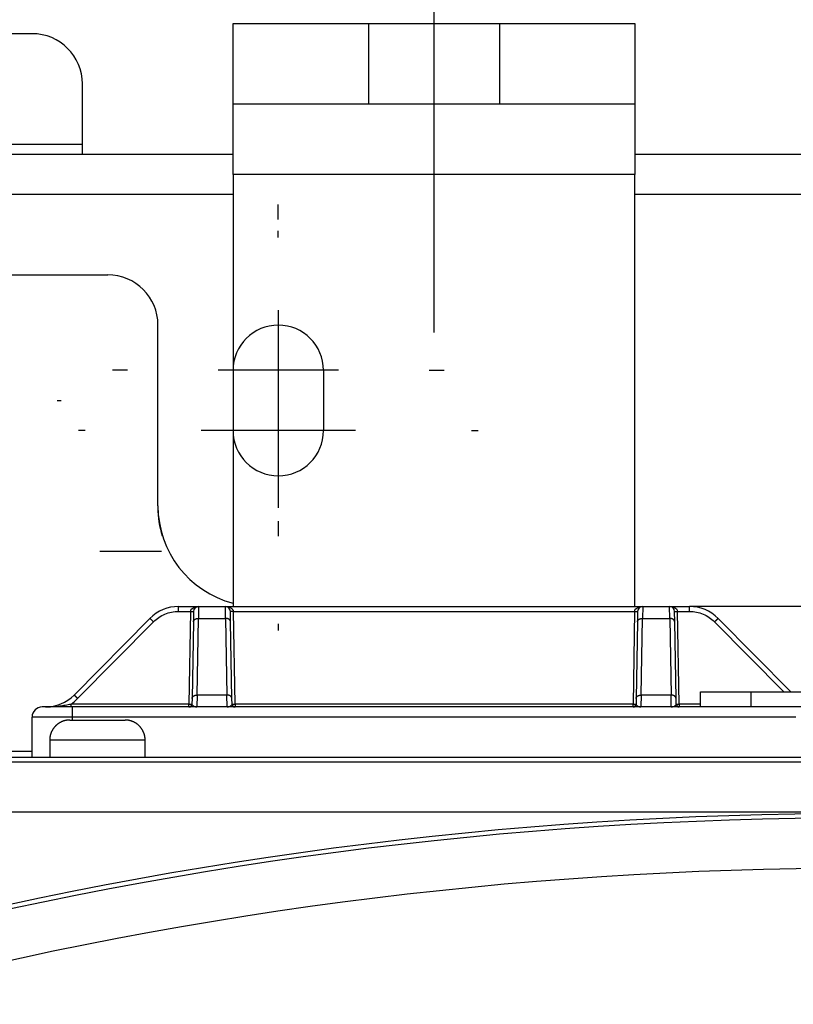
# Model space of a CAD drawing. Extents: x 0 to 420, y 0 to 297.
# Drawn here: x 207 to 214, y 143 to 153 of the extents above; entities that cross this region are included whole.
import ezdxf

# ---------------------------------------------------------------- set-up
doc = ezdxf.new("R2010")
doc.units = 0
doc.header["$MEASUREMENT"] = 0
for name, pattern in [('CENTERLINE', [30, 12, -1.5, 3, -1.5, 12]), ('HIDDEN', [4.5, 1.5, -1.5, 1.5]), ('HIDDENNEW0', [4.5, 1.5, -1.5, 1.5])]:
    doc.linetypes.add(name, pattern=pattern)
doc.layers.get('0').update_dxf_attribs({"linetype": 'CONTINUOUS'})
for name, color, linetype in [('226', 7, 'CONTINUOUS'), ('2D_MITAT', 1, 'CONTINUOUS'), ('MUOTOVIIVAT', 40, 'HIDDENNEW0'), ('PIILOVDEFINE', 5, 'HIDDENNEW0'), ('PIILOVIIVAT', 5, 'HIDDEN'), ('TANGVIIVATNONDEF', 40, 'HIDDENNEW0')]:
    doc.layers.add(name, color=color, linetype=linetype)
doc.styles.get("Standard").update_dxf_attribs({"font": 'monotxt.shx'})
doc.dimstyles.new('DSTYLE7', dxfattribs={"dimtxt": 18.181818, "dimasz": 1.818182, "dimexe": 1.363636, "dimexo": 0.454545, "dimgap": 1.363636, "dimtad": 1, "dimdec": 0, "dimlfac": 10, "dimzin": 3, "dimtxsty": 'STANDARD', "dimcen": 0.09, "dimazin": 3, "dimtp": 1, "dimtm": 1, "dimtfac": 1, "dimtdec": 4, "dimtofl": 0, "dimtmove": 0, "dimatfit": 3, "dimtolj": 1, "dimtzin": 0})

# ---------------------------------------------------------------- blocks, each defined once
blk = doc.blocks.new('_AH1')
at = {"color": 0, "linetype": 'CONTINUOUS'}
for p, q in [((-1, 0.166667), (0, 0)), ((-1, 0.166667), (-1, -0.166667)), ((0, 0), (-1, -0.166667)), ((0, 0), (-1, 0))]:
    blk.add_line(p, q, dxfattribs=at)
blk = doc.blocks.new('*D24')
at = {"layer": '2D_MITAT', "color": 4, "linetype": 'CONTINUOUS'}
for p, q in [((210.26842, 153.1924), (210.26842, 157.57536)), ((211.56842, 153.1924), (211.56842, 157.57536)), ((210.26842, 156.21172), (201.05462, 156.21172)), ((214.2957, 156.21172), (210.26842, 156.21172))]:
    blk.add_line(p, q, dxfattribs=at)
at = {"layer": '2D_MITAT', "color": 4, "xscale": 1.8181818, "yscale": 1.8181818, "zscale": 1.8181818}
blk.add_blockref('_AH1', (210.26842, 156.21172), dxfattribs=at)
at = {"layer": '2D_MITAT', "color": 4, "xscale": 1.8181818, "yscale": 1.8181818, "zscale": 1.8181818, "rotation": 180}
blk.add_blockref('_AH1', (211.56842, 156.21172), dxfattribs=at)
at = {"layer": '2D_MITAT', "color": 4, "linetype": 'CONTINUOUS'}
blk.add_text('%%c13', height=1.818182, dxfattribs=at).set_placement((202.55462, 157.57636))

msp = doc.modelspace()

# ---------------------------------------------------------------- linework, layer by layer
at = {"layer": '226', "color": 73, "linetype": 'CONTINUOUS'}
for p, q in [((203.96842, 151.53785), (207.41842, 151.53785)), ((208.91842, 151.03785), (203.96842, 151.03785)), ((217.41842, 151.03785), (212.91842, 151.03785)), ((204.07342, 145.49785), (206.91842, 145.49785))]:
    msp.add_line(p, q, dxfattribs=at)
at = {"layer": '226', "color": 30, "linetype": 'CONTINUOUS'}
for p, q in [((212.91842, 151.23785), (208.91842, 151.23785)), ((214.07092, 146.08785), (214.07092, 145.93785))]:
    msp.add_line(p, q, dxfattribs=at)
at = {"layer": 'MUOTOVIIVAT', "color": 30, "linetype": 'CONTINUOUS'}
for p, q in [((208.91842, 152.73785), (210.26842, 152.73785)), ((208.91842, 151.93785), (208.91842, 152.73785)), ((211.56842, 152.73785), (212.91842, 152.73785)), ((212.91842, 152.73785), (212.91842, 151.93785)), ((210.26842, 151.93785), (208.91842, 151.93785)), ((208.91842, 151.23785), (208.91842, 151.93785)), ((212.91842, 151.93785), (211.56842, 151.93785)), ((212.91842, 151.93785), (212.91842, 151.23785)), ((208.91842, 151.23785), (208.91842, 146.93785)), ((212.91842, 146.93785), (212.91842, 151.23785)), ((213.57092, 146.08785), (214.07092, 146.08785)), ((213.57092, 145.93785), (213.57092, 146.08785)), ((214.07092, 146.08785), (215.22092, 146.08785)), ((214.07092, 145.93785), (213.57092, 145.93785)), ((215.22092, 145.93785), (214.07092, 145.93785))]:
    msp.add_line(p, q, dxfattribs=at)
at = {"layer": 'MUOTOVIIVAT', "color": 40, "linetype": 'CONTINUOUS'}
for p, q in [((210.26842, 152.73785), (211.56842, 152.73785)), ((210.26842, 151.93785), (210.26842, 152.73785)), ((211.56842, 152.73785), (211.56842, 151.93785)), ((211.56842, 151.93785), (210.26842, 151.93785)), ((208.37529, 146.93785), (208.57501, 146.93785)), ((208.52502, 146.88872), (208.52321, 146.78497)), ((208.57501, 146.93785), (208.84183, 146.93785)), ((208.84183, 146.93785), (212.99501, 146.93785)), ((208.89364, 146.78497), (208.89183, 146.88872)), ((212.94502, 146.88872), (212.94321, 146.78497)), ((212.99501, 146.93785), (213.26183, 146.93785)), ((213.26183, 146.93785), (213.46156, 146.93785)), ((213.31364, 146.78497), (213.31183, 146.88872)), ((208.09103, 146.81927), (207.33582, 146.05643)), ((208.52321, 146.78497), (208.5099, 146.02213)), ((208.90695, 146.02213), (208.89364, 146.78497)), ((212.94321, 146.78497), (212.9299, 146.02213)), ((213.32695, 146.02213), (213.31364, 146.78497)), ((214.46992, 146.08785), (213.74582, 146.81927)), ((208.5099, 146.02213), (208.50894, 145.96733)), ((208.90791, 145.96733), (208.90695, 146.02213)), ((212.9299, 146.02213), (212.92894, 145.96733)), ((213.32791, 145.96733), (213.32695, 146.02213))]:
    msp.add_line(p, q, dxfattribs=at)
at = {"layer": 'MUOTOVIIVAT', "color": 73, "linetype": 'CONTINUOUS'}
for p, q in [((206.91842, 152.63785), (204.46842, 152.63785)), ((207.41842, 151.53785), (207.41842, 152.13785)), ((207.41842, 151.43785), (207.41842, 151.53785)), ((203.96842, 151.43785), (208.91842, 151.43785)), ((212.91842, 151.43785), (217.41842, 151.43785)), ((203.82842, 150.23785), (207.67092, 150.23785)), ((208.17092, 147.93785), (208.17092, 149.73785)), ((216.87529, 146.93785), (213.46155, 146.93785)), ((207.29342, 145.80785), (207.56842, 145.80785)), ((207.56842, 145.80785), (207.84342, 145.80785)), ((207.09342, 145.60785), (207.09342, 145.43785)), ((208.04342, 145.43785), (208.04342, 145.60785)), ((204.03342, 145.43785), (226.30842, 145.43785))]:
    msp.add_line(p, q, dxfattribs=at)
at = {"layer": 'MUOTOVIIVAT', "color": 94, "linetype": 'CONTINUOUS'}
for p, q in [((207.31842, 145.93785), (207.01842, 145.93785)), ((213.57092, 145.93785), (207.31842, 145.93785)), ((206.91842, 145.43785), (206.91842, 145.83785))]:
    msp.add_line(p, q, dxfattribs=at)
at = {"layer": 'MUOTOVIIVAT', "color": 150, "linetype": 'CONTINUOUS'}
msp.add_line((204.06825, 145.43785), (226.2686, 145.43785), dxfattribs=at)
at = {"layer": 'MUOTOVIIVAT', "color": 73, "linetype": 'CONTINUOUS'}
for points in [[(207.29343, 145.80785), (207.28869, 145.80779, 0.00614796), (207.28391, 145.80762, 0.00597032), (207.27909, 145.80733, 0.00592741), (207.27424, 145.80693, 0.00605888), (207.26935, 145.80639, 0.0061227), (207.26444, 145.80574, 0.00616985), (207.25951, 145.80495, 0.00620354), (207.25455, 145.80404, 0.00626886), (207.24959, 145.80298, 0.00630777), (207.24461, 145.8018, 0.00636398), (207.23964, 145.80048, 0.00639859), (207.23466, 145.79902, 0.00645228), (207.2297, 145.79742, 0.00648474), (207.22474, 145.79569, 0.0065337), (207.21981, 145.79381, 0.00656314), (207.21489, 145.79179, 0.00660744), (207.21002, 145.78963, 0.0066338), (207.20517, 145.78733, 0.00667298), (207.20037, 145.78488, 0.00669599), (207.19562, 145.7823, 0.00672974), (207.19092, 145.77958, 0.00674923), (207.18628, 145.77673, 0.00677726), (207.1817, 145.77374, 0.00679306), (207.1772, 145.77062, 0.00681512), (207.17278, 145.76736, 0.00682709), (207.16844, 145.76399, 0.00684299), (207.16418, 145.76048, 0.00685102), (207.16002, 145.75686, 0.00686062), (207.15596, 145.75312, 0.00686463), (207.152, 145.74927, 0.00686779), (207.14815, 145.74531, 0.00686779), (207.14441, 145.74125, 0.00686462), (207.14079, 145.73709, 0.0068606), (207.13729, 145.73284, 0.00685097), (207.13391, 145.7285, 0.00684294), (207.13066, 145.72407, 0.0068271), (207.12754, 145.71957, 0.00681504), (207.12455, 145.715, 0.00679275), (207.12169, 145.71036, 0.00677724), (207.11897, 145.70566, 0.00674998), (207.11639, 145.70091, 0.00672941), (207.11395, 145.69611, 0.00669287), (207.11165, 145.69126, 0.00667369), (207.10949, 145.68638, 0.00664429), (207.10747, 145.68147, 0.00660432), (207.10559, 145.67653, 0.00652623), (207.10385, 145.67158, 0.00654425), (207.10225, 145.66661, 0.00660884), (207.1008, 145.66163, 0.00641467), (207.09947, 145.65666, 0.00598964), (207.09829, 145.65173, 0.0064952), (207.09724, 145.64672, 0.00756016), (207.09632, 145.64162, 0.00585026), (207.09554, 145.63683, 0.0023088), (207.0949, 145.63251, 0.00789543), (207.09435, 145.62704, 0.0133606), (207.09386, 145.6187, 0.00669736), (207.09343, 145.60785, 0.00363215)], [(208.04343, 145.60785), (208.04337, 145.61259, 0.00614712), (208.0432, 145.61737, 0.00596947), (208.04291, 145.62218, 0.00592654), (208.04251, 145.62704, 0.00605797), (208.04197, 145.63192, 0.00612175), (208.04132, 145.63683, 0.00616887), (208.04053, 145.64177, 0.00620254), (208.03961, 145.64672, 0.00626783), (208.03856, 145.65169, 0.00630672), (208.03738, 145.65666, 0.00636291), (208.03606, 145.66164, 0.0063975), (208.0346, 145.66661, 0.00645118), (208.033, 145.67158, 0.00648363), (208.03126, 145.67653, 0.00653257), (208.02938, 145.68147, 0.00656201), (208.02736, 145.68638, 0.00660632), (208.0252, 145.69126, 0.00663267), (208.0229, 145.69611, 0.00667186), (208.02046, 145.70091, 0.00669488), (208.01788, 145.70566, 0.00672865), (208.01516, 145.71036, 0.00674815), (208.0123, 145.715, 0.0067762), (208.00931, 145.71957, 0.00679202), (208.00619, 145.72407, 0.00681412), (208.00294, 145.7285, 0.00682612), (207.99956, 145.73284, 0.00684205), (207.99606, 145.73709, 0.00685013), (207.99243, 145.74125, 0.00685976), (207.98869, 145.74531, 0.00686383), (207.98485, 145.74927, 0.00686708), (207.98089, 145.75312, 0.00686713), (207.97683, 145.75686, 0.00686397), (207.97266, 145.76048, 0.00685998), (207.96841, 145.76399, 0.00685042), (207.96407, 145.76736, 0.00684246), (207.95965, 145.77062, 0.00682667), (207.95514, 145.77374, 0.00681468), (207.95057, 145.77673, 0.00679245), (207.94593, 145.77958, 0.006777), (207.94123, 145.7823, 0.0067498), (207.93648, 145.78488, 0.0067293), (207.93168, 145.78733, 0.00669282), (207.92684, 145.78963, 0.0066737), (207.92196, 145.79179, 0.00664436), (207.91704, 145.79381, 0.00660446), (207.91211, 145.79569, 0.00652642), (207.90716, 145.79742, 0.00654449), (207.90219, 145.79902, 0.00660915), (207.89721, 145.80048, 0.00641502), (207.89224, 145.8018, 0.00599002), (207.8873, 145.80298, 0.00649567), (207.8823, 145.80404, 0.00756076), (207.8772, 145.80495, 0.00585078), (207.87241, 145.80574, 0.00230902), (207.86809, 145.80638, 0.0078962), (207.86262, 145.80693, 0.01336207), (207.85428, 145.80742, 0.00669817), (207.84343, 145.80785, 0.00363261)]]:
    msp.add_lwpolyline(points, format="xyb", dxfattribs=at)
for centre, radius, start, end in [((206.91842, 152.13785), 0.5, 0, 90), ((207.67092, 149.73785), 0.5, 0, 90), ((209.16842, 147.93785), 1, 180.90196, 197.35538), ((209.17092, 147.93785), 1, 180, 255.37451)]:
    msp.add_arc(centre, radius, start, end, dxfattribs=at)
at = {"layer": 'MUOTOVIIVAT', "color": 40, "linetype": 'CONTINUOUS'}
for centre, radius, start, end in [((208.37529, 146.53785), 0.4, 90, 135.28792), ((208.57501, 146.88785), 0.05, 90, 179), ((208.84183, 146.88785), 0.05, 1, 90), ((212.99501, 146.88785), 0.05, 90, 179), ((212.99501, 146.88785), 0.05, 150.72401, 150.73013), ((213.26183, 146.88785), 0.05, 1, 90), ((213.46156, 146.53785), 0.4, 44.712084, 90), ((207.05156, 146.33785), 0.4, 270, 315.28792)]:
    msp.add_arc(centre, radius, start, end, dxfattribs=at)
at = {"layer": 'MUOTOVIIVAT', "color": 94, "linetype": 'CONTINUOUS'}
for centre, radius, start, end in [((207.01842, 145.83785), 0.1, 90, 180), ((208.47894, 145.96785), 0.03, 270, 359), ((208.93791, 145.96785), 0.03, 181, 270), ((212.89894, 145.96785), 0.03, 270, 359), ((213.35791, 145.96785), 0.03, 181, 270)]:
    msp.add_arc(centre, radius, start, end, dxfattribs=at)
at = {"layer": 'MUOTOVIIVAT', "color": 150, "linetype": 'CONTINUOUS'}
msp.add_arc((215.16842, 104.82002), 40.057609, 74.907214, 105.09279, dxfattribs=at)
at = {"layer": 'PIILOVDEFINE', "color": 5, "linetype": 'CENTERLINE'}
msp.add_line((210.91842, 149.66512), (210.91842, 155.01058), dxfattribs=at)
at = {"layer": 'PIILOVDEFINE', "color": 5, "linetype": 'CONTINUOUS'}
for p, q in [((209.36842, 150.78785), (209.36842, 150.93785)), ((209.36842, 150.61093), (209.36842, 150.67631)), ((209.36842, 149.88785), (209.36842, 148.68785)), ((209.36842, 149.45708), (209.36842, 147.91862)), ((207.86842, 149.28785), (207.71842, 149.28785)), ((209.96842, 149.28785), (208.76842, 149.28785)), ((210.86842, 149.28785), (211.01842, 149.28785)), ((207.16842, 148.98785), (207.20842, 148.98785)), ((207.44535, 148.68785), (207.37996, 148.68785)), ((210.13765, 148.68785), (208.59919, 148.68785)), ((211.2915, 148.68785), (211.35689, 148.68785)), ((209.36842, 147.78785), (209.36842, 147.63785)), ((207.5915, 147.48785), (208.20689, 147.48785)), ((209.36842, 146.76478), (209.36842, 146.69939))]:
    msp.add_line(p, q, dxfattribs=at)
at = {"layer": 'PIILOVIIVAT', "color": 73, "linetype": 'HIDDEN'}
msp.add_line((209.81842, 149.28785), (209.81842, 148.68785), dxfattribs=at)
for centre, start, end in [((209.36842, 149.28785), 0, 180), ((209.36842, 148.68785), 180, 360)]:
    msp.add_arc(centre, 0.45, start, end, dxfattribs=at)
at = {"layer": 'TANGVIIVATNONDEF', "color": 40, "linetype": 'CONTINUOUS'}
for p, q in [((208.37529, 146.88872), (208.37529, 146.93785)), ((208.37529, 146.88872), (208.49503, 146.88872)), ((208.575, 146.93786), (208.57321, 146.81927)), ((208.84366, 146.81927), (208.84183, 146.93786)), ((208.92182, 146.88872), (212.91503, 146.88872)), ((212.99501, 146.93786), (212.99319, 146.81927)), ((213.26364, 146.81927), (213.26184, 146.93786)), ((213.34182, 146.88872), (213.46156, 146.88872)), ((213.46156, 146.88872), (213.46156, 146.93785)), ((207.37135, 146.02213), (208.12656, 146.78497)), ((208.55989, 146.05643), (208.5732, 146.81927)), ((208.5732, 146.81927), (208.84365, 146.81927)), ((208.84365, 146.81927), (208.85696, 146.05643)), ((212.97989, 146.05643), (212.9932, 146.81927)), ((212.9932, 146.81927), (213.26365, 146.81927)), ((213.26365, 146.81927), (213.27696, 146.05643)), ((213.71029, 146.78497), (214.40043, 146.08785)), ((208.5599, 146.05643), (208.55755, 145.93784)), ((208.85696, 146.05643), (208.55989, 146.05643)), ((208.85929, 145.93784), (208.85696, 146.05643)), ((212.97988, 146.05643), (212.97756, 145.93784)), ((213.27696, 146.05643), (212.97989, 146.05643)), ((213.2793, 145.93784), (213.27697, 146.05643))]:
    msp.add_line(p, q, dxfattribs=at)
at = {"layer": 'TANGVIIVATNONDEF', "color": 94, "linetype": 'CONTINUOUS'}
for p, q in [((208.49503, 146.88872), (208.47894, 145.96733)), ((208.93791, 145.96733), (208.92182, 146.88872)), ((212.91503, 146.88872), (212.89894, 145.96733)), ((213.35791, 145.96733), (213.34182, 146.88872)), ((208.47894, 145.96733), (207.30563, 145.96733)), ((207.30563, 145.93785), (207.30563, 145.96733)), ((207.31842, 145.93785), (207.31842, 145.83785)), ((208.47894, 145.93785), (208.47894, 145.96733)), ((208.93791, 145.96733), (208.93791, 145.93785)), ((212.89894, 145.96733), (208.93791, 145.96733)), ((212.89894, 145.93785), (212.89894, 145.96733)), ((213.35791, 145.96733), (213.35791, 145.93785)), ((213.57092, 145.96733), (213.35791, 145.96733)), ((207.31842, 145.83785), (206.91842, 145.83785)), ((207.31842, 145.83785), (207.31842, 145.80785)), ((214.51842, 145.83785), (207.31842, 145.83785))]:
    msp.add_line(p, q, dxfattribs=at)
at = {"layer": 'TANGVIIVATNONDEF', "color": 73, "linetype": 'CONTINUOUS'}
for p, q in [((207.56842, 145.60785), (207.09342, 145.60785)), ((208.04342, 145.60785), (207.56842, 145.60785))]:
    msp.add_line(p, q, dxfattribs=at)
at = {"layer": 'TANGVIIVATNONDEF', "color": 150, "linetype": 'CONTINUOUS'}
for p, q in [((204.11573, 145.39037), (226.22112, 145.39037)), ((226.22112, 144.89055), (204.11573, 144.89055))]:
    msp.add_line(p, q, dxfattribs=at)
at = {"layer": 'TANGVIIVATNONDEF', "color": 94, "linetype": 'CONTINUOUS'}
for points in [[(208.49502, 146.88871), (208.49645, 146.88869, 0.00021893), (208.4979, 146.88867, 0.00020886), (208.49937, 146.88865, 0.00020771), (208.50085, 146.88862, 0.00021959), (208.50234, 146.8886, 0.00022844), (208.50383, 146.88859, 0.00023719), (208.50532, 146.88857, 0.000247), (208.5068, 146.88855, 0.00026059), (208.50826, 146.88854, 0.00027526), (208.50969, 146.88853, 0.00029305), (208.51109, 146.88852, 0.0003135), (208.51245, 146.88851, 0.00033793), (208.51376, 146.88851, 0.00036753), (208.51503, 146.8885, 0.00040275), (208.51623, 146.8885, 0.00044527), (208.51737, 146.8885, 0.00049368), (208.51844, 146.88851, 0.00056269), (208.51943, 146.88851, 0.00065241), (208.52035, 146.88852, 0.0007454), (208.52118, 146.88853, 0.00082433), (208.52194, 146.88854, 0.0010709), (208.52261, 146.88855, 0.00155948), (208.52319, 146.88857, 0.00163849), (208.52369, 146.88859, 0.00086224), (208.5241, 146.8886, 0.00315989), (208.52444, 146.88862, 0.01115478), (208.52475, 146.88866, 0.01607018), (208.52502, 146.88871, 0.01936814)], [(208.92182, 146.88871), (208.92039, 146.88869, -0.00021909), (208.91894, 146.88867, -0.00020901), (208.91747, 146.88865, -0.00020786), (208.91599, 146.88862, -0.00021973), (208.9145, 146.8886, -0.00022858), (208.91301, 146.88859, -0.00023732), (208.91152, 146.88857, -0.00024713), (208.91004, 146.88855, -0.00026071), (208.90858, 146.88854, -0.00027538), (208.90715, 146.88853, -0.00029316), (208.90575, 146.88852, -0.0003136), (208.90439, 146.88851, -0.00033801), (208.90308, 146.88851, -0.0003676), (208.90181, 146.8885, -0.0004028), (208.90061, 146.8885, -0.00044529), (208.89947, 146.8885, -0.00049366), (208.89841, 146.88851, -0.00056261), (208.89741, 146.88851, -0.00065225), (208.89649, 146.88852, -0.00074511), (208.89566, 146.88853, -0.00082391), (208.8949, 146.88854, -0.00107016), (208.89423, 146.88855, -0.00155804), (208.89365, 146.88857, -0.00163647), (208.89315, 146.88859, -0.00086098), (208.89274, 146.8886, -0.00315445), (208.89239, 146.88862, -0.0111218), (208.89209, 146.88866, -0.0159816), (208.89182, 146.88871, -0.01920472)], [(212.91503, 146.88871), (212.91646, 146.88869, 0.00021906), (212.91791, 146.88867, 0.00020898), (212.91937, 146.88865, 0.00020783), (212.92086, 146.88862, 0.0002197), (212.92235, 146.8886, 0.00022855), (212.92384, 146.88859, 0.0002373), (212.92533, 146.88857, 0.0002471), (212.9268, 146.88855, 0.00026069), (212.92826, 146.88854, 0.00027535), (212.9297, 146.88853, 0.00029314), (212.93109, 146.88852, 0.00031358), (212.93246, 146.88851, 0.00033799), (212.93377, 146.88851, 0.00036759), (212.93503, 146.8885, 0.00040279), (212.93623, 146.8885, 0.00044528), (212.93737, 146.8885, 0.00049366), (212.93844, 146.88851, 0.00056263), (212.93944, 146.88851, 0.00065228), (212.94035, 146.88852, 0.00074517), (212.94119, 146.88853, 0.00082399), (212.94194, 146.88854, 0.00107031), (212.94261, 146.88855, 0.00155833), (212.9432, 146.88857, 0.00163688), (212.9437, 146.88859, 0.00086123), (212.94411, 146.8886, 0.00315554), (212.94445, 146.88862, 0.0111284), (212.94476, 146.88866, 0.01599931), (212.94503, 146.88871, 0.01923734)], [(213.31183, 146.88871), (213.31186, 146.88869, 0.2999447), (213.31197, 146.88867, 0.03867798), (213.31215, 146.88865, 0.01380754), (213.3124, 146.88862, 0.00745567), (213.31274, 146.8886, 0.00449728), (213.31315, 146.88859, 0.00304902), (213.31366, 146.88857, 0.00217563), (213.31424, 146.88855, 0.00166748), (213.31491, 146.88854, 0.00130311), (213.31566, 146.88853, 0.00106335), (213.3165, 146.88852, 0.00087748), (213.31742, 146.88851, 0.00074689), (213.31841, 146.88851, 0.00064097), (213.31948, 146.8885, 0.000563), (213.32062, 146.8885, 0.00049597), (213.32182, 146.8885, 0.0004432), (213.32308, 146.88851, 0.00040293), (213.3244, 146.88851, 0.00037374), (213.32576, 146.88852, 0.00033592), (213.32716, 146.88853, 0.00029561), (213.32858, 146.88854, 0.00029942), (213.33005, 146.88855, 0.00032489), (213.33157, 146.88857, 0.00024294), (213.33301, 146.88859, 0.00010319), (213.33433, 146.8886, 0.00030328), (213.336, 146.88862, 0.00048299), (213.33853, 146.88866, 0.0002406), (213.34183, 146.88871, 0.00013118)], [(208.47894, 145.96734), (208.48037, 145.96731, 0.00022733), (208.48182, 145.96729, 0.00021687), (208.48329, 145.96727, 0.00021568), (208.48477, 145.96724, 0.00022801), (208.48626, 145.96722, 0.0002372), (208.48775, 145.9672, 0.00024629), (208.48924, 145.96719, 0.00025647), (208.49072, 145.96717, 0.00027058), (208.49217, 145.96716, 0.00028581), (208.49361, 145.96715, 0.00030428), (208.49501, 145.96714, 0.00032551), (208.49637, 145.96713, 0.00035087), (208.49768, 145.96712, 0.00038161), (208.49895, 145.96712, 0.00041816), (208.50015, 145.96712, 0.00046231), (208.50129, 145.96712, 0.00051256), (208.50235, 145.96712, 0.0005842), (208.50335, 145.96713, 0.00067734), (208.50427, 145.96714, 0.00077386), (208.5051, 145.96715, 0.00085579), (208.50585, 145.96716, 0.00111172), (208.50653, 145.96717, 0.00161884), (208.50711, 145.96719, 0.00170073), (208.50761, 145.9672, 0.00089493), (208.50802, 145.96722, 0.00327946), (208.50836, 145.96724, 0.01157193), (208.50867, 145.96728, 0.01664984), (208.50894, 145.96734, 0.02002347)], [(208.5482, 145.93784), (208.54832, 145.93784, 0.00114946), (208.54844, 145.93784, 0.00114961), (208.54855, 145.93785, 0.00115003), (208.54867, 145.93785, 0.00115088), (208.54879, 145.93785, 0.00115159), (208.54891, 145.93786, 0.0011522), (208.54903, 145.93786, 0.00115276), (208.54914, 145.93786, 0.00115334), (208.54926, 145.93787, 0.00115398), (208.54938, 145.93788, 0.00115472), (208.5495, 145.93788, 0.00115503), (208.54961, 145.93789, 0.00115497), (208.54973, 145.9379, 0.0011563), (208.54985, 145.9379, 0.00115886), (208.54996, 145.93791, 0.00115646), (208.55008, 145.93792, 0.00114987), (208.5502, 145.93793, 0.00116027), (208.55032, 145.93794, 0.00118416), (208.55043, 145.93795, 0.00115101), (208.55055, 145.93796, 0.0010752), (208.55067, 145.93798, 0.00118687), (208.55078, 145.93799, 0.00141491), (208.5509, 145.938, 0.00107479), (208.55102, 145.93801, 0.00036994), (208.55112, 145.93803, 0.00151568), (208.55125, 145.93804, 0.00260927), (208.55145, 145.93807, 0.00127697), (208.55171, 145.93811, 0.00067706)], [(208.86864, 145.93784), (208.86852, 145.93784, -0.00115249), (208.8684, 145.93784, -0.00115217), (208.86828, 145.93785, -0.00115211), (208.86817, 145.93785, -0.0011525), (208.86805, 145.93785, -0.00115272), (208.86793, 145.93786, -0.00115287), (208.86781, 145.93786, -0.00115295), (208.8677, 145.93786, -0.00115307), (208.86758, 145.93787, -0.00115323), (208.86746, 145.93788, -0.00115349), (208.86734, 145.93788, -0.00115332), (208.86723, 145.93789, -0.0011528), (208.86711, 145.9379, -0.00115365), (208.86699, 145.9379, -0.00115573), (208.86687, 145.93791, -0.00115286), (208.86676, 145.93792, -0.00114582), (208.86664, 145.93793, -0.0011557), (208.86652, 145.93794, -0.00117902), (208.86641, 145.93795, -0.00114553), (208.86629, 145.93796, -0.00106967), (208.86617, 145.93798, -0.00118029), (208.86606, 145.93799, -0.00140643), (208.86594, 145.938, -0.00106785), (208.86582, 145.93801, -0.00036746), (208.86572, 145.93803, -0.00150517), (208.86559, 145.93804, -0.00258912), (208.86539, 145.93807, -0.00126623), (208.86512, 145.93811, -0.00067115)], [(208.9079, 145.96734), (208.90793, 145.96731, 0.29507564), (208.90804, 145.96729, 0.0396399), (208.90822, 145.96727, 0.0142431), (208.90848, 145.96724, 0.00770903), (208.90881, 145.96722, 0.00465614), (208.90923, 145.9672, 0.00315909), (208.90973, 145.96719, 0.00225535), (208.91032, 145.96717, 0.00172921), (208.91099, 145.96716, 0.00135173), (208.91174, 145.96715, 0.00110327), (208.91258, 145.96714, 0.00091059), (208.91349, 145.96713, 0.00077518), (208.91449, 145.96712, 0.00066533), (208.91556, 145.96712, 0.00058446), (208.91669, 145.96712, 0.00051492), (208.9179, 145.96712, 0.00046017), (208.91916, 145.96712, 0.00041839), (208.92047, 145.96713, 0.00038811), (208.92184, 145.96714, 0.00034886), (208.92323, 145.96715, 0.00030701), (208.92466, 145.96716, 0.00031098), (208.92612, 145.96717, 0.00033745), (208.92765, 145.96719, 0.00025235), (208.92909, 145.9672, 0.00010719), (208.9304, 145.96722, 0.00031504), (208.93207, 145.96724, 0.00050175), (208.9346, 145.96728, 0.00024996), (208.9379, 145.96734, 0.00013629)], [(212.89895, 145.96734), (212.90038, 145.96731, 0.00022746), (212.90183, 145.96729, 0.00021699), (212.90329, 145.96727, 0.0002158), (212.90478, 145.96724, 0.00022813), (212.90627, 145.96722, 0.00023732), (212.90776, 145.9672, 0.0002464), (212.90925, 145.96719, 0.00025657), (212.91072, 145.96717, 0.00027068), (212.91218, 145.96716, 0.0002859), (212.91361, 145.96715, 0.00030437), (212.91501, 145.96714, 0.00032559), (212.91637, 145.96713, 0.00035094), (212.91769, 145.96712, 0.00038166), (212.91895, 145.96712, 0.0004182), (212.92015, 145.96712, 0.00046232), (212.92129, 145.96712, 0.00051254), (212.92236, 145.96712, 0.00058414), (212.92335, 145.96713, 0.00067721), (212.92427, 145.96714, 0.00077363), (212.92511, 145.96715, 0.00085543), (212.92586, 145.96716, 0.00111111), (212.92653, 145.96717, 0.00161765), (212.92712, 145.96719, 0.00169905), (212.92762, 145.9672, 0.00089389), (212.92803, 145.96722, 0.00327496), (212.92837, 145.96724, 0.01154458), (212.92868, 145.96728, 0.01657654), (212.92895, 145.96734, 0.01988871)], [(212.96821, 145.93784), (212.96833, 145.93784, 0.00115461), (212.96845, 145.93784, 0.00115396), (212.96856, 145.93785, 0.00115357), (212.96868, 145.93785, 0.00115363), (212.9688, 145.93785, 0.00115352), (212.96891, 145.93786, 0.00115334), (212.96903, 145.93786, 0.00115309), (212.96915, 145.93786, 0.00115287), (212.96927, 145.93787, 0.00115269), (212.96938, 145.93788, 0.00115264), (212.9695, 145.93788, 0.00115213), (212.96962, 145.93789, 0.00115128), (212.96973, 145.9379, 0.00115179), (212.96985, 145.9379, 0.00115354), (212.96997, 145.93791, 0.00115034), (212.97009, 145.93792, 0.001143), (212.9702, 145.93793, 0.00115252), (212.97032, 145.93794, 0.00117545), (212.97044, 145.93795, 0.00114172), (212.97055, 145.93796, 0.00106582), (212.97067, 145.93798, 0.00117573), (212.97079, 145.93799, 0.00140055), (212.97091, 145.938, 0.00106303), (212.97102, 145.93801, 0.00036574), (212.97112, 145.93803, 0.00149789), (212.97126, 145.93804, 0.00257519), (212.97146, 145.93807, 0.0012588), (212.97172, 145.93811, 0.00066707)], [(213.28513, 145.93811), (213.28525, 145.93809, 0.00115275), (213.28536, 145.93807, 0.00115281), (213.28548, 145.93806, 0.00115315), (213.2856, 145.93804, 0.00115391), (213.28571, 145.93803, 0.00115453), (213.28583, 145.93801, 0.00115506), (213.28594, 145.938, 0.00115554), (213.28606, 145.93799, 0.00115602), (213.28618, 145.93798, 0.00115658), (213.28629, 145.93796, 0.00115722), (213.28641, 145.93795, 0.00115745), (213.28652, 145.93794, 0.0011573), (213.28664, 145.93793, 0.00115854), (213.28676, 145.93792, 0.00116101), (213.28687, 145.93791, 0.00115852), (213.28699, 145.9379, 0.00115182), (213.28711, 145.9379, 0.00116215), (213.28722, 145.93789, 0.00118599), (213.28734, 145.93788, 0.00115269), (213.28745, 145.93788, 0.00107668), (213.28757, 145.93787, 0.00118842), (213.28769, 145.93786, 0.00141662), (213.28781, 145.93786, 0.001076), (213.28792, 145.93786, 0.00037033), (213.28802, 145.93785, 0.00151724), (213.28815, 145.93785, 0.00261154), (213.28835, 145.93785, 0.0012779), (213.28862, 145.93784, 0.00067751)], [(213.32791, 145.96731), (213.32796, 145.96729, 0.15389795), (213.32808, 145.96727, 0.02856507), (213.32828, 145.96724, 0.01145082), (213.32855, 145.96722, 0.00650983), (213.3289, 145.9672, 0.00405459), (213.32933, 145.96719, 0.0028041), (213.32984, 145.96717, 0.00203035), (213.33044, 145.96716, 0.00157209), (213.33112, 145.96714, 0.00123895), (213.33188, 145.96713, 0.00101735), (213.33272, 145.96712, 0.00084414), (213.33365, 145.96712, 0.00072154), (213.33464, 145.96711, 0.00062159), (213.33571, 145.96711, 0.00054763), (213.33685, 145.96711, 0.00048378), (213.33805, 145.96711, 0.00043326), (213.33931, 145.96712, 0.00039473), (213.34062, 145.96712, 0.00036676), (213.34197, 145.96713, 0.00033018), (213.34336, 145.96714, 0.00029089), (213.34477, 145.96716, 0.00029503), (213.34623, 145.96717, 0.00032052), (213.34774, 145.96719, 0.00023985), (213.34917, 145.9672, 0.00010178), (213.35047, 145.96722, 0.00029982), (213.35213, 145.96724, 0.00047799), (213.35464, 145.96728, 0.00023815), (213.35791, 145.96734, 0.00012985)]]:
    msp.add_lwpolyline(points, format="xyb", dxfattribs=at)
at = {"layer": 'TANGVIIVATNONDEF', "color": 40, "linetype": 'CONTINUOUS'}
for points in [[(208.12655, 146.78497), (208.12487, 146.78663, 0.00015647), (208.12317, 146.78831, 0.00014956), (208.12144, 146.79002, 0.00014893), (208.11969, 146.79174, 0.00015751), (208.11794, 146.79347, 0.00016398), (208.11619, 146.79519, 0.00017038), (208.11444, 146.79691, 0.00017757), (208.1127, 146.79861, 0.00018744), (208.11098, 146.80029, 0.00019813), (208.1093, 146.80194, 0.00021106), (208.10765, 146.80355, 0.00022593), (208.10605, 146.80511, 0.00024365), (208.1045, 146.80661, 0.00026514), (208.10301, 146.80805, 0.00029068), (208.10159, 146.80943, 0.00032152), (208.10024, 146.81073, 0.00035662), (208.09898, 146.81194, 0.00040664), (208.0978, 146.81307, 0.0004717), (208.09671, 146.81411, 0.00053907), (208.09572, 146.81505, 0.00059626), (208.09482, 146.8159, 0.00077505), (208.09402, 146.81665, 0.00112963), (208.09331, 146.81731, 0.00118674), (208.09271, 146.81787, 0.00062273), (208.09222, 146.81832, 0.00229114), (208.09179, 146.81869, 0.00811121), (208.0914, 146.81901, 0.01175506), (208.09104, 146.81927, 0.01431919)], [(208.52322, 146.78497), (208.5233, 146.78663, -0.01805578), (208.52351, 146.78831, -0.01707759), (208.52383, 146.79002, -0.01666813), (208.52428, 146.79174, -0.01712822), (208.52486, 146.79347, -0.01712117), (208.52557, 146.79519, -0.01693959), (208.52643, 146.79691, -0.016607), (208.52742, 146.79861, -0.01637165), (208.52854, 146.80029, -0.01595114), (208.52981, 146.80194, -0.01556613), (208.53121, 146.80355, -0.01506033), (208.53274, 146.80511, -0.01460552), (208.5344, 146.80661, -0.01409), (208.53618, 146.80805, -0.01363149), (208.53807, 146.80943, -0.01309897), (208.54007, 146.81073, -0.01257356), (208.54217, 146.81194, -0.01219151), (208.54435, 146.81307, -0.01193437), (208.54661, 146.81411, -0.01125632), (208.54892, 146.81505, -0.01028715), (208.55128, 146.8159, -0.01077981), (208.55371, 146.81665, -0.0120738), (208.55623, 146.81731, -0.00927127), (208.55862, 146.81787, -0.00397858), (208.56079, 146.81832, -0.01186719), (208.56355, 146.81869, -0.01937064), (208.56775, 146.81901, -0.00977144), (208.57321, 146.81927, -0.00534429)], [(208.89364, 146.78497), (208.89356, 146.78663, 0.01804967), (208.89336, 146.78831, 0.01707093), (208.89303, 146.79002, 0.01666089), (208.89258, 146.79174, 0.01712017), (208.892, 146.79347, 0.01711265), (208.89129, 146.79519, 0.01693086), (208.89043, 146.79691, 0.0165983), (208.88944, 146.79861, 0.0163631), (208.88831, 146.80029, 0.01594297), (208.88705, 146.80194, 0.01555844), (208.88565, 146.80355, 0.01505327), (208.88412, 146.80511, 0.01459912), (208.88246, 146.80661, 0.01408435), (208.88068, 146.80805, 0.01362655), (208.87878, 146.80943, 0.0130948), (208.87679, 146.81073, 0.01257011), (208.87469, 146.81194, 0.01218873), (208.87251, 146.81307, 0.01193219), (208.87025, 146.81411, 0.01125481), (208.86794, 146.81505, 0.01028622), (208.86558, 146.8159, 0.01077931), (208.86315, 146.81665, 0.0120738), (208.86063, 146.81731, 0.00927172), (208.85824, 146.81787, 0.00397888), (208.85607, 146.81832, 0.01186837), (208.85331, 146.81869, 0.01937391), (208.84911, 146.81901, 0.00977367), (208.84366, 146.81927, 0.00534565)], [(212.9432, 146.78497), (212.94329, 146.78663, -0.01804871), (212.94349, 146.78831, -0.01706988), (212.94382, 146.79002, -0.01665975), (212.94426, 146.79174, -0.01711891), (212.94485, 146.79347, -0.01711132), (212.94556, 146.79519, -0.01692949), (212.94641, 146.79691, -0.01659694), (212.9474, 146.79861, -0.01636176), (212.94853, 146.80029, -0.0159417), (212.9498, 146.80194, -0.01555723), (212.9512, 146.80355, -0.01505217), (212.95273, 146.80511, -0.01459812), (212.95439, 146.80661, -0.01408346), (212.95617, 146.80805, -0.01362578), (212.95806, 146.80943, -0.01309415), (212.96006, 146.81073, -0.01256957), (212.96215, 146.81194, -0.0121883), (212.96434, 146.81307, -0.01193185), (212.9666, 146.81411, -0.01125457), (212.96891, 146.81505, -0.01028607), (212.97127, 146.8159, -0.01077923), (212.9737, 146.81665, -0.0120738), (212.97622, 146.81731, -0.00927179), (212.9786, 146.81787, -0.00397892), (212.98078, 146.81832, -0.01186856), (212.98354, 146.81869, -0.01937443), (212.98773, 146.81901, -0.00977402), (212.99319, 146.81927, -0.00534586)], [(213.31365, 146.78497), (213.31357, 146.78663, 0.01805548), (213.31336, 146.78831, 0.01707567), (213.31304, 146.79002, 0.01666471), (213.31259, 146.79174, 0.01712322), (213.31201, 146.79347, 0.01711472), (213.31129, 146.79519, 0.01693194), (213.31044, 146.79691, 0.01659837), (213.30945, 146.79861, 0.01636224), (213.30832, 146.80029, 0.01594123), (213.30705, 146.80194, 0.01555594), (213.30565, 146.80355, 0.01505011), (213.30412, 146.80511, 0.01459543), (213.30246, 146.80661, 0.01408022), (213.30068, 146.80805, 0.01362211), (213.29878, 146.80943, 0.01309014), (213.29678, 146.81073, 0.01256534), (213.29469, 146.81194, 0.01218387), (213.29251, 146.81307, 0.01192725), (213.29024, 146.81411, 0.01125003), (213.28793, 146.81505, 0.01028178), (213.28557, 146.8159, 0.01077462), (213.28314, 146.81665, 0.01206855), (213.28062, 146.81731, 0.00926772), (213.27823, 146.81787, 0.00397717), (213.27606, 146.81832, 0.01186334), (213.27329, 146.81869, 0.01936603), (213.2691, 146.81901, 0.0097699), (213.26364, 146.81927, 0.00534366)], [(213.71029, 146.78497), (213.71197, 146.78663, -0.00015605), (213.71368, 146.78831, -0.00014916), (213.71541, 146.79002, -0.00014853), (213.71715, 146.79174, -0.00015708), (213.71891, 146.79347, -0.00016354), (213.72066, 146.79519, -0.00016992), (213.72241, 146.79691, -0.00017709), (213.72415, 146.79861, -0.00018694), (213.72586, 146.80029, -0.0001976), (213.72755, 146.80194, -0.00021049), (213.7292, 146.80355, -0.00022532), (213.7308, 146.80511, -0.000243), (213.73235, 146.80661, -0.00026444), (213.73384, 146.80805, -0.00028991), (213.73526, 146.80943, -0.00032067), (213.7366, 146.81073, -0.00035567), (213.73787, 146.81194, -0.00040557), (213.73905, 146.81307, -0.00047046), (213.74013, 146.81411, -0.00053766), (213.74113, 146.81505, -0.00059471), (213.74203, 146.8159, -0.00077304), (213.74283, 146.81665, -0.00112673), (213.74354, 146.81731, -0.00118372), (213.74414, 146.81787, -0.00062116), (213.74463, 146.81832, -0.00228541), (213.74506, 146.81869, -0.00809192), (213.74545, 146.81901, -0.01173016), (213.74581, 146.81927, -0.01429361)], [(207.37135, 146.02213), (207.36967, 146.02379, 0.00015618), (207.36796, 146.02548, 0.00014928), (207.36623, 146.02718, 0.00014865), (207.36449, 146.0289, 0.00015721), (207.36274, 146.03063, 0.00016367), (207.36098, 146.03235, 0.00017006), (207.35923, 146.03407, 0.00017723), (207.35749, 146.03578, 0.00018709), (207.35578, 146.03745, 0.00019777), (207.35409, 146.0391, 0.00021066), (207.35244, 146.04071, 0.00022551), (207.35084, 146.04227, 0.0002432), (207.34929, 146.04378, 0.00026465), (207.3478, 146.04522, 0.00029015), (207.34638, 146.04659, 0.00032093), (207.34504, 146.04789, 0.00035597), (207.34377, 146.0491, 0.00040591), (207.3426, 146.05023, 0.00047085), (207.34151, 146.05127, 0.00053811), (207.34051, 146.05222, 0.00059521), (207.33961, 146.05307, 0.0007737), (207.33881, 146.05382, 0.00112769), (207.33811, 146.05447, 0.00118474), (207.3375, 146.05503, 0.00062169), (207.33701, 146.05548, 0.0022874), (207.33658, 146.05585, 0.00809916), (207.33619, 146.05617, 0.0117412), (207.33583, 146.05643, 0.01430775)], [(208.50989, 146.02213), (208.50997, 146.02379, -0.01805702), (208.51017, 146.02548, -0.01707745), (208.5105, 146.02718, -0.01666671), (208.51095, 146.0289, -0.0171255), (208.51153, 146.03063, -0.01711719), (208.51224, 146.03235, -0.01693453), (208.5131, 146.03407, -0.016601), (208.51409, 146.03578, -0.01636488), (208.51522, 146.03745, -0.0159438), (208.51648, 146.0391, -0.0155584), (208.51789, 146.04071, -0.01505241), (208.51942, 146.04227, -0.01459756), (208.52108, 146.04378, -0.01408215), (208.52286, 146.04522, -0.01362383), (208.52476, 146.04659, -0.01309165), (208.52675, 146.04789, -0.01256663), (208.52885, 146.0491, -0.01218496), (208.53103, 146.05023, -0.01192817), (208.53329, 146.05127, -0.01125074), (208.53561, 146.05222, -0.01028229), (208.53796, 146.05307, -0.01077502), (208.5404, 146.05382, -0.01206882), (208.54292, 146.05447, -0.00926779), (208.54531, 146.05503, -0.00397717), (208.54748, 146.05548, -0.01186324), (208.55024, 146.05585, -0.01936545), (208.55444, 146.05617, -0.00976943), (208.5599, 146.05643, -0.00534335)], [(208.90695, 146.02213), (208.90687, 146.02379, 0.01805217), (208.90666, 146.02548, 0.01707374), (208.90634, 146.02718, 0.01666401), (208.90589, 146.0289, 0.0171237), (208.90531, 146.03063, 0.01711645), (208.9046, 146.03235, 0.01693481), (208.90374, 146.03407, 0.01660229), (208.90275, 146.03578, 0.01636707), (208.90162, 146.03745, 0.01594681), (208.90036, 146.0391, 0.0155621), (208.89896, 146.04071, 0.01505668), (208.89743, 146.04227, 0.01460225), (208.89577, 146.04378, 0.01408716), (208.89399, 146.04522, 0.01362905), (208.89209, 146.04659, 0.01309696), (208.8901, 146.04789, 0.01257194), (208.888, 146.0491, 0.01219026), (208.88582, 146.05023, 0.01193345), (208.88356, 146.05127, 0.01125576), (208.88125, 146.05222, 0.01028688), (208.87889, 146.05307, 0.01077979), (208.87646, 146.05382, 0.01207408), (208.87394, 146.05447, 0.00927173), (208.87155, 146.05503, 0.00397883), (208.86938, 146.05548, 0.01186809), (208.86662, 146.05585, 0.01937282), (208.86242, 146.05617, 0.00977285), (208.85696, 146.05643, 0.00534513)], [(212.9299, 146.02213), (212.92998, 146.02379, -0.01805121), (212.93018, 146.02548, -0.01707269), (212.93051, 146.02718, -0.01666288), (212.93095, 146.0289, -0.01712245), (212.93154, 146.03063, -0.01711512), (212.93225, 146.03235, -0.01693344), (212.9331, 146.03407, -0.01660093), (212.93409, 146.03578, -0.01636573), (212.93522, 146.03745, -0.01594554), (212.93649, 146.0391, -0.0155609), (212.93789, 146.04071, -0.01505557), (212.93942, 146.04227, -0.01460125), (212.94108, 146.04378, -0.01408627), (212.94286, 146.04522, -0.01362828), (212.94475, 146.04659, -0.01309631), (212.94675, 146.04789, -0.01257141), (212.94884, 146.0491, -0.01218983), (212.95102, 146.05023, -0.01193311), (212.95329, 146.05127, -0.01125552), (212.9556, 146.05222, -0.01028673), (212.95795, 146.05307, -0.01077971), (212.96039, 146.05382, -0.01207408), (212.96291, 146.05447, -0.0092718), (212.96529, 146.05503, -0.00397888), (212.96747, 146.05548, -0.01186828), (212.97023, 146.05585, -0.01937333), (212.97442, 146.05617, -0.00977319), (212.97988, 146.05643, -0.00534534)], [(213.32696, 146.02213), (213.32688, 146.02379, 0.01804836), (213.32667, 146.02548, 0.01706958), (213.32635, 146.02718, 0.0166595), (213.3259, 146.0289, 0.01711869), (213.32532, 146.03063, 0.01711114), (213.3246, 146.03235, 0.01692937), (213.32375, 146.03407, 0.01659688), (213.32276, 146.03578, 0.01636174), (213.32163, 146.03745, 0.01594173), (213.32037, 146.0391, 0.01555731), (213.31896, 146.04071, 0.01505228), (213.31743, 146.04227, 0.01459827), (213.31577, 146.04378, 0.01408364), (213.31399, 146.04522, 0.01362598), (213.3121, 146.04659, 0.01309436), (213.3101, 146.04789, 0.01256979), (213.30801, 146.0491, 0.01218853), (213.30583, 146.05023, 0.01193209), (213.30357, 146.05127, 0.01125481), (213.30125, 146.05222, 0.0102863), (213.2989, 146.05307, 0.01077947), (213.29647, 146.05382, 0.01207408), (213.29395, 146.05447, 0.00927201), (213.29156, 146.05503, 0.00397902), (213.28939, 146.05548, 0.01186883), (213.28662, 146.05585, 0.01937486), (213.28243, 146.05617, 0.00977423), (213.27697, 146.05643, 0.00534598)]]:
    msp.add_lwpolyline(points, format="xyb", dxfattribs=at)
at = {"layer": 'TANGVIIVATNONDEF', "color": 150, "linetype": 'CONTINUOUS'}
for radius in [40.01275, 39.512922]:
    msp.add_arc((215.16842, 104.82002), radius, 74.957051, 105.04295, dxfattribs=at)
at = {"layer": 'TANGVIIVATNONDEF', "color": 40, "linetype": 'CONTINUOUS'}
for points, knots in [([(208.12655, 146.78497), (208.15898, 146.81772), (208.23697, 146.8703), (208.3292, 146.88872), (208.3753, 146.88871)], [2, 2, 2, 2, 3.7744035, 5.5488, 5.5488, 5.5488, 5.5488]), ([(213.46155, 146.88871), (213.50765, 146.88872), (213.59988, 146.8703), (213.67786, 146.81772), (213.71029, 146.78497)], [2, 2, 2, 2, 3.7743965, 5.5488, 5.5488, 5.5488, 5.5488])]:
    msp.add_open_spline(points, degree=3, knots=knots, dxfattribs=at)
at = {"layer": 'TANGVIIVATNONDEF', "color": 94, "linetype": 'CONTINUOUS'}
for points, knots in [([(208.49502, 146.88871), (208.49528, 146.89795), (208.49987, 146.90686), (208.51257, 146.91989), (208.52, 146.92468), (208.53532, 146.93163), (208.54314, 146.93401), (208.55897, 146.9371), (208.567, 146.93785), (208.575, 146.93786)], [2, 2, 2, 2, 2.9397273, 2.9397273, 3.7517737, 3.7517737, 4.4894194, 4.4894194, 5.2112969, 5.2112969, 5.2112969, 5.2112969]), ([(208.84183, 146.93786), (208.8585, 146.93785), (208.87532, 146.9347), (208.89283, 146.92644), (208.89555, 146.92498), (208.90222, 146.92084), (208.906, 146.91796), (208.91659, 146.90756), (208.92155, 146.89832), (208.92182, 146.88871)], [2, 2, 2, 2, 3.5006069, 3.5006069, 3.7870066, 3.7870066, 4.2340516, 4.2340516, 5.2118281, 5.2118281, 5.2118281, 5.2118281]), ([(212.91503, 146.88871), (212.91528, 146.89795), (212.91987, 146.90686), (212.93257, 146.91989), (212.94, 146.92468), (212.95532, 146.93163), (212.96314, 146.93401), (212.97897, 146.9371), (212.987, 146.93785), (212.99501, 146.93786)], [2, 2, 2, 2, 2.9397273, 2.9397273, 3.7517737, 3.7517737, 4.4894194, 4.4894194, 5.2112969, 5.2112969, 5.2112969, 5.2112969]), ([(213.26184, 146.93786), (213.26985, 146.93785), (213.27788, 146.9371), (213.29371, 146.93401), (213.30153, 146.93163), (213.31684, 146.92468), (213.32428, 146.91989), (213.33698, 146.90686), (213.34156, 146.89795), (213.34183, 146.88871)], [2, 2, 2, 2, 2.7218775, 2.7218775, 3.4595232, 3.4595232, 4.2715696, 4.2715696, 5.2112969, 5.2112969, 5.2112969, 5.2112969]), ([(207.07312, 145.93811), (207.11262, 145.93902), (207.17201, 145.9442), (207.24924, 145.95643), (207.28709, 145.96365), (207.30563, 145.96734)], [2, 2, 2, 2, 4.5981002, 5.9238705, 7.2800089, 7.2800089, 7.2800089, 7.2800089]), ([(208.50894, 145.96734), (208.50887, 145.96365), (208.51197, 145.95643), (208.52581, 145.9442), (208.5411, 145.93902), (208.55171, 145.93811)], [2, 2, 2, 2, 3.3560385, 4.6817127, 7.2796246, 7.2796246, 7.2796246, 7.2796246]), ([(208.55171, 145.93811), (208.55266, 145.93804), (208.55405, 145.93797), (208.5559, 145.93789), (208.55675, 145.93786), (208.55753, 145.93785), (208.55755, 145.93784)], [0, 0, 0, 0, 0.43245675, 0.66540296, 0.84872858, 1, 1, 1, 1]), ([(208.85929, 145.93784), (208.85982, 145.93785), (208.86074, 145.93786), (208.86208, 145.93791), (208.8635, 145.93798), (208.86452, 145.93805), (208.86512, 145.93811)], [0, 0, 0, 0, 0.27634984, 0.48196181, 0.69298535, 1, 1, 1, 1]), ([(208.86512, 145.93811), (208.87574, 145.93902), (208.89104, 145.9442), (208.90487, 145.95643), (208.90797, 145.96365), (208.9079, 145.96734)], [2, 2, 2, 2, 4.5981002, 5.9238705, 7.2800089, 7.2800089, 7.2800089, 7.2800089]), ([(212.92895, 145.96734), (212.92887, 145.96365), (212.93197, 145.95643), (212.94581, 145.9442), (212.9611, 145.93902), (212.97172, 145.93811)], [2, 2, 2, 2, 3.3560385, 4.6817127, 7.2796246, 7.2796246, 7.2796246, 7.2796246]), ([(212.97172, 145.93811), (212.97266, 145.93804), (212.97405, 145.93797), (212.9759, 145.93789), (212.97675, 145.93786), (212.97753, 145.93785), (212.97756, 145.93784)], [0, 0, 0, 0, 0.43245675, 0.66540296, 0.84872858, 1, 1, 1, 1]), ([(213.2793, 145.93784), (213.27982, 145.93785), (213.28074, 145.93786), (213.28208, 145.93791), (213.2835, 145.93798), (213.28452, 145.93805), (213.28513, 145.93811)], [0, 0, 0, 0, 0.27634983, 0.4819618, 0.69298534, 1, 1, 1, 1]), ([(213.28513, 145.93811), (213.29574, 145.93902), (213.31104, 145.9442), (213.32487, 145.95643), (213.32797, 145.96365), (213.32791, 145.96734)], [2, 2, 2, 2, 4.5981002, 5.9238705, 7.2800089, 7.2800089, 7.2800089, 7.2800089])]:
    msp.add_open_spline(points, degree=3, knots=knots, dxfattribs=at)
msp.add_open_spline([(208.55313, 146.93258), (208.56003, 146.93722), (208.56754, 146.93785), (208.575, 146.93786)], degree=3, dxfattribs=at)
at = {"layer": 'TANGVIIVATNONDEF', "color": 40, "linetype": 'CONTINUOUS'}
msp.add_open_spline([(207.30563, 145.96734), (207.32921, 145.98346), (207.35126, 146.00183), (207.37135, 146.02213)], degree=3, dxfattribs=at)

# ---------------------------------------------------------------- dimensions: what is measured, and where the dimension line sits
at = {"layer": '2D_MITAT', "color": 4, "linetype": 'CONTINUOUS'}
dim = msp.add_linear_dim(base=(211.56842, 156.21172), p1=(210.26842, 152.73785), p2=(211.56842, 152.73785), dimstyle='DSTYLE7', override={"dimblk": '_AH1', "dimsah": 0}, dxfattribs=at)
dim.commit()
dim.dimension.update_dxf_attribs({"geometry": '*D24', "text_midpoint": (205.28189, 158.48545), "dimtype": 128})

doc.saveas('drawing.dxf')
